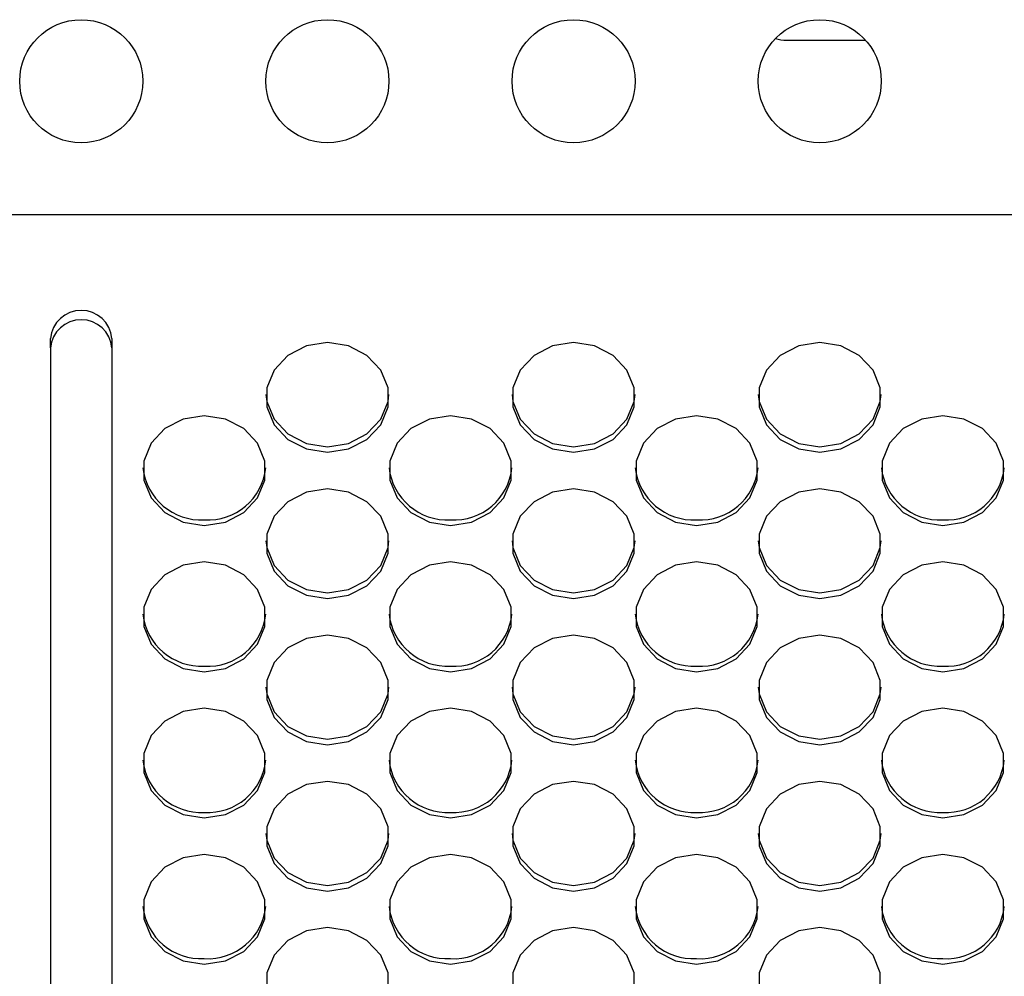
# Model space of a CAD drawing. Extents: x 0 to 414, y 0 to 297.
# Drawn here: x 211 to 218, y 118 to 124 of the extents above; entities that cross this region are included whole.
import ezdxf

# ---------------------------------------------------------------- set-up
doc = ezdxf.new("R2010")
doc.units = 0
doc.layers.get('0').update_dxf_attribs({"linetype": 'CONTINUOUS'})

msp = doc.modelspace()

# ---------------------------------------------------------------- linework, layer by layer
at = {"color": 179, "linetype": 'CONTINUOUS'}
for p, q in [((216.1697, 124.098), (216.7189, 124.098)), ((194.7709, 122.8837), (256.4852, 122.8837)), ((211.0423, 121.9564), (211.0423, 122.0213)), ((211.4709, 121.9564), (211.4709, 122.0213)), ((212.9709, 121.9927), (212.8243, 121.9696)), ((213.1175, 121.9696), (212.9709, 121.9927)), ((214.6852, 121.9927), (214.5386, 121.9696)), ((214.8318, 121.9696), (214.6852, 121.9927)), ((216.3995, 121.9927), (216.2529, 121.9696)), ((216.5461, 121.9696), (216.3995, 121.9927)), ((211.0423, 121.9564), (211.0423, 111.6462)), ((211.4709, 111.6462), (211.4709, 121.9564)), ((212.8243, 121.9696), (212.6954, 121.9033)), ((213.2464, 121.9033), (213.1175, 121.9696)), ((214.5386, 121.9696), (214.4097, 121.9033)), ((214.9607, 121.9033), (214.8318, 121.9696)), ((216.2529, 121.9696), (216.124, 121.9033)), ((216.675, 121.9033), (216.5461, 121.9696)), ((212.6954, 121.9033), (212.5998, 121.8017)), ((213.3421, 121.8017), (213.2464, 121.9033)), ((214.4097, 121.9033), (214.314, 121.8017)), ((215.0563, 121.8017), (214.9607, 121.9033)), ((216.124, 121.9033), (216.0283, 121.8017)), ((216.7706, 121.8017), (216.675, 121.9033)), ((212.5998, 121.8017), (212.5488, 121.6771)), ((213.393, 121.6771), (213.3421, 121.8017)), ((214.314, 121.8017), (214.2631, 121.6771)), ((215.1073, 121.6771), (215.0563, 121.8017)), ((216.0283, 121.8017), (215.9774, 121.6771)), ((216.8215, 121.6771), (216.7706, 121.8017)), ((212.5488, 121.6771), (212.5488, 121.5445)), ((213.393, 121.5445), (213.393, 121.6771)), ((214.2631, 121.6771), (214.2631, 121.5445)), ((215.1073, 121.5445), (215.1073, 121.6771)), ((215.9774, 121.6771), (215.9774, 121.5445)), ((216.8215, 121.5445), (216.8215, 121.6771)), ((212.5429, 121.6303), (212.5488, 121.5834)), ((212.5488, 121.5834), (212.5998, 121.4588)), ((213.3421, 121.4588), (213.393, 121.5834)), ((213.393, 121.5834), (213.3989, 121.6303)), ((214.2572, 121.6303), (214.2631, 121.5834)), ((214.2631, 121.5834), (214.314, 121.4588)), ((215.0563, 121.4588), (215.1073, 121.5834)), ((215.1073, 121.5834), (215.1132, 121.6303)), ((215.9715, 121.6303), (215.9774, 121.5834)), ((215.9774, 121.5834), (216.0283, 121.4588)), ((216.7706, 121.4588), (216.8215, 121.5834)), ((216.8215, 121.5834), (216.8275, 121.6303)), ((212.5488, 121.5445), (212.5998, 121.4199)), ((213.3421, 121.4199), (213.393, 121.5445)), ((214.2631, 121.5445), (214.314, 121.4199)), ((215.0563, 121.4199), (215.1073, 121.5445)), ((215.9774, 121.5445), (216.0283, 121.4199)), ((216.7706, 121.4199), (216.8215, 121.5445)), ((211.9672, 121.4605), (211.8383, 121.3942)), ((212.1138, 121.4835), (211.9672, 121.4605)), ((212.2603, 121.4605), (212.1138, 121.4835)), ((212.3892, 121.3942), (212.2603, 121.4605)), ((212.5998, 121.4588), (212.6954, 121.3572)), ((213.2464, 121.3572), (213.3421, 121.4588)), ((213.6815, 121.4605), (213.5526, 121.3942)), ((213.8281, 121.4835), (213.6815, 121.4605)), ((213.9746, 121.4605), (213.8281, 121.4835)), ((214.1035, 121.3942), (213.9746, 121.4605)), ((214.314, 121.4588), (214.4097, 121.3572)), ((214.9607, 121.3572), (215.0563, 121.4588)), ((215.3958, 121.4605), (215.2669, 121.3942)), ((215.5423, 121.4835), (215.3958, 121.4605)), ((215.6889, 121.4605), (215.5423, 121.4835)), ((215.8178, 121.3942), (215.6889, 121.4605)), ((216.0283, 121.4588), (216.124, 121.3572)), ((216.675, 121.3572), (216.7706, 121.4588)), ((217.11, 121.4605), (216.9811, 121.3942)), ((217.2566, 121.4835), (217.11, 121.4605)), ((217.4032, 121.4605), (217.2566, 121.4835)), ((217.5321, 121.3942), (217.4032, 121.4605)), ((211.8383, 121.3942), (211.7426, 121.2926)), ((212.4849, 121.2926), (212.3892, 121.3942)), ((212.5998, 121.4199), (212.6954, 121.3183)), ((213.2464, 121.3183), (213.3421, 121.4199)), ((213.5526, 121.3942), (213.4569, 121.2926)), ((214.1992, 121.2926), (214.1035, 121.3942)), ((214.314, 121.4199), (214.4097, 121.3183)), ((214.9607, 121.3183), (215.0563, 121.4199)), ((215.2669, 121.3942), (215.1712, 121.2926)), ((215.9135, 121.2926), (215.8178, 121.3942)), ((216.0283, 121.4199), (216.124, 121.3183)), ((216.675, 121.3183), (216.7706, 121.4199)), ((216.9811, 121.3942), (216.8855, 121.2926)), ((217.6278, 121.2926), (217.5321, 121.3942)), ((212.6954, 121.3572), (212.8243, 121.2909)), ((212.6954, 121.3183), (212.8243, 121.252)), ((213.1175, 121.2909), (213.2464, 121.3572)), ((213.1175, 121.252), (213.2464, 121.3183)), ((214.4097, 121.3572), (214.5386, 121.2909)), ((214.4097, 121.3183), (214.5386, 121.252)), ((214.8318, 121.2909), (214.9607, 121.3572)), ((214.8318, 121.252), (214.9607, 121.3183)), ((216.124, 121.3572), (216.2529, 121.2909)), ((216.124, 121.3183), (216.2529, 121.252)), ((216.5461, 121.2909), (216.675, 121.3572)), ((216.5461, 121.252), (216.675, 121.3183)), ((211.7426, 121.2926), (211.6917, 121.168)), ((212.5358, 121.168), (212.4849, 121.2926)), ((212.8243, 121.2909), (212.9709, 121.2679)), ((212.8243, 121.252), (212.9709, 121.2289)), ((212.9709, 121.2679), (213.1175, 121.2909)), ((212.9709, 121.2289), (213.1175, 121.252)), ((213.4569, 121.2926), (213.406, 121.168)), ((214.2501, 121.168), (214.1992, 121.2926)), ((214.5386, 121.2909), (214.6852, 121.2679)), ((214.5386, 121.252), (214.6852, 121.2289)), ((214.6852, 121.2679), (214.8318, 121.2909)), ((214.6852, 121.2289), (214.8318, 121.252)), ((215.1712, 121.2926), (215.1203, 121.168)), ((215.9644, 121.168), (215.9135, 121.2926)), ((216.2529, 121.2909), (216.3995, 121.2679)), ((216.2529, 121.252), (216.3995, 121.2289)), ((216.3995, 121.2679), (216.5461, 121.2909)), ((216.3995, 121.2289), (216.5461, 121.252)), ((216.8855, 121.2926), (216.8346, 121.168)), ((217.6787, 121.168), (217.6278, 121.2926)), ((211.6917, 121.168), (211.6917, 121.0353)), ((212.5358, 121.0353), (212.5358, 121.168)), ((213.406, 121.168), (213.406, 121.0353)), ((214.2501, 121.0353), (214.2501, 121.168)), ((215.1203, 121.168), (215.1203, 121.0353)), ((215.9644, 121.0353), (215.9644, 121.168)), ((216.8346, 121.168), (216.8346, 121.0353)), ((217.6787, 121.0353), (217.6787, 121.168)), ((211.6917, 121.0353), (211.7426, 120.9107)), ((212.4849, 120.9107), (212.5358, 121.0353)), ((213.406, 121.0353), (213.4569, 120.9107)), ((214.1992, 120.9107), (214.2501, 121.0353)), ((215.1203, 121.0353), (215.1712, 120.9107)), ((215.9135, 120.9107), (215.9644, 121.0353)), ((216.8346, 121.0353), (216.8855, 120.9107)), ((217.6278, 120.9107), (217.6787, 121.0353)), ((212.9709, 120.9744), (212.8243, 120.9513)), ((213.1175, 120.9513), (212.9709, 120.9744)), ((214.6852, 120.9744), (214.5386, 120.9513)), ((214.8318, 120.9513), (214.6852, 120.9744)), ((216.3995, 120.9744), (216.2529, 120.9513)), ((216.5461, 120.9513), (216.3995, 120.9744)), ((211.7426, 120.9107), (211.8383, 120.8091)), ((212.3892, 120.8091), (212.4849, 120.9107)), ((212.8243, 120.9513), (212.6954, 120.885)), ((213.2464, 120.885), (213.1175, 120.9513)), ((213.4569, 120.9107), (213.5526, 120.8091)), ((214.1035, 120.8091), (214.1992, 120.9107)), ((214.5386, 120.9513), (214.4097, 120.885)), ((214.9607, 120.885), (214.8318, 120.9513)), ((215.1712, 120.9107), (215.2669, 120.8091)), ((215.8178, 120.8091), (215.9135, 120.9107)), ((216.2529, 120.9513), (216.124, 120.885)), ((216.675, 120.885), (216.5461, 120.9513)), ((216.8855, 120.9107), (216.9811, 120.8091)), ((217.5321, 120.8091), (217.6278, 120.9107)), ((212.6954, 120.885), (212.5998, 120.7834)), ((213.3421, 120.7834), (213.2464, 120.885)), ((214.4097, 120.885), (214.314, 120.7834)), ((215.0563, 120.7834), (214.9607, 120.885)), ((216.124, 120.885), (216.0283, 120.7834)), ((216.7706, 120.7834), (216.675, 120.885)), ((211.8383, 120.8091), (211.9672, 120.7428)), ((212.2603, 120.7428), (212.3892, 120.8091)), ((212.5998, 120.7834), (212.5488, 120.6588)), ((213.393, 120.6588), (213.3421, 120.7834)), ((213.5526, 120.8091), (213.6815, 120.7428)), ((213.9746, 120.7428), (214.1035, 120.8091)), ((214.314, 120.7834), (214.2631, 120.6588)), ((215.1073, 120.6588), (215.0563, 120.7834)), ((215.2669, 120.8091), (215.3958, 120.7428)), ((215.6889, 120.7428), (215.8178, 120.8091)), ((216.0283, 120.7834), (215.9774, 120.6588)), ((216.8215, 120.6588), (216.7706, 120.7834)), ((216.9811, 120.8091), (217.11, 120.7428)), ((217.4032, 120.7428), (217.5321, 120.8091)), ((211.9672, 120.7428), (212.1138, 120.7198)), ((212.1138, 120.7198), (212.2603, 120.7428)), ((213.6815, 120.7428), (213.8281, 120.7198)), ((213.8281, 120.7198), (213.9746, 120.7428)), ((215.3958, 120.7428), (215.5423, 120.7198)), ((215.5423, 120.7198), (215.6889, 120.7428)), ((217.11, 120.7428), (217.2566, 120.7198)), ((217.2566, 120.7198), (217.4032, 120.7428)), ((212.5488, 120.6588), (212.5488, 120.5262)), ((213.393, 120.5262), (213.393, 120.6588)), ((214.2631, 120.6588), (214.2631, 120.5262)), ((215.1073, 120.5262), (215.1073, 120.6588)), ((215.9774, 120.6588), (215.9774, 120.5262)), ((216.8215, 120.5262), (216.8215, 120.6588)), ((212.5429, 120.612), (212.5488, 120.5651)), ((212.5488, 120.5651), (212.5998, 120.4405)), ((213.3421, 120.4405), (213.393, 120.5651)), ((213.393, 120.5651), (213.3989, 120.612)), ((214.2572, 120.612), (214.2631, 120.5651)), ((214.2631, 120.5651), (214.314, 120.4405)), ((215.0563, 120.4405), (215.1073, 120.5651)), ((215.1073, 120.5651), (215.1132, 120.612)), ((215.9715, 120.612), (215.9774, 120.5651)), ((215.9774, 120.5651), (216.0283, 120.4405)), ((216.7706, 120.4405), (216.8215, 120.5651)), ((216.8215, 120.5651), (216.8275, 120.612)), ((212.5488, 120.5262), (212.5998, 120.4016)), ((213.3421, 120.4016), (213.393, 120.5262)), ((214.2631, 120.5262), (214.314, 120.4016)), ((215.0563, 120.4016), (215.1073, 120.5262)), ((215.9774, 120.5262), (216.0283, 120.4016)), ((216.7706, 120.4016), (216.8215, 120.5262)), ((211.9672, 120.4422), (211.8383, 120.3759)), ((212.1138, 120.4652), (211.9672, 120.4422)), ((212.2603, 120.4422), (212.1138, 120.4652)), ((212.3892, 120.3759), (212.2603, 120.4422)), ((212.5998, 120.4405), (212.6954, 120.3389)), ((213.2464, 120.3389), (213.3421, 120.4405)), ((213.6815, 120.4422), (213.5526, 120.3759)), ((213.8281, 120.4652), (213.6815, 120.4422)), ((213.9746, 120.4422), (213.8281, 120.4652)), ((214.1035, 120.3759), (213.9746, 120.4422)), ((214.314, 120.4405), (214.4097, 120.3389)), ((214.9607, 120.3389), (215.0563, 120.4405)), ((215.3958, 120.4422), (215.2669, 120.3759)), ((215.5423, 120.4652), (215.3958, 120.4422)), ((215.6889, 120.4422), (215.5423, 120.4652)), ((215.8178, 120.3759), (215.6889, 120.4422)), ((216.0283, 120.4405), (216.124, 120.3389)), ((216.675, 120.3389), (216.7706, 120.4405)), ((217.11, 120.4422), (216.9811, 120.3759)), ((217.2566, 120.4652), (217.11, 120.4422)), ((217.4032, 120.4422), (217.2566, 120.4652)), ((217.5321, 120.3759), (217.4032, 120.4422)), ((211.8383, 120.3759), (211.7426, 120.2743)), ((212.4849, 120.2743), (212.3892, 120.3759)), ((212.5998, 120.4016), (212.6954, 120.3)), ((212.6954, 120.3389), (212.8243, 120.2726)), ((213.1175, 120.2726), (213.2464, 120.3389)), ((213.2464, 120.3), (213.3421, 120.4016)), ((213.5526, 120.3759), (213.4569, 120.2743)), ((214.1992, 120.2743), (214.1035, 120.3759)), ((214.314, 120.4016), (214.4097, 120.3)), ((214.4097, 120.3389), (214.5386, 120.2726)), ((214.8318, 120.2726), (214.9607, 120.3389)), ((214.9607, 120.3), (215.0563, 120.4016)), ((215.2669, 120.3759), (215.1712, 120.2743)), ((215.9135, 120.2743), (215.8178, 120.3759)), ((216.0283, 120.4016), (216.124, 120.3)), ((216.124, 120.3389), (216.2529, 120.2726)), ((216.5461, 120.2726), (216.675, 120.3389)), ((216.675, 120.3), (216.7706, 120.4016)), ((216.9811, 120.3759), (216.8855, 120.2743)), ((217.6278, 120.2743), (217.5321, 120.3759)), ((211.7426, 120.2743), (211.6917, 120.1497)), ((212.5358, 120.1497), (212.4849, 120.2743)), ((212.6954, 120.3), (212.8243, 120.2337)), ((212.8243, 120.2726), (212.9709, 120.2496)), ((212.9709, 120.2496), (213.1175, 120.2726)), ((213.1175, 120.2337), (213.2464, 120.3)), ((213.4569, 120.2743), (213.406, 120.1497)), ((214.2501, 120.1497), (214.1992, 120.2743)), ((214.4097, 120.3), (214.5386, 120.2337)), ((214.5386, 120.2726), (214.6852, 120.2496)), ((214.6852, 120.2496), (214.8318, 120.2726)), ((214.8318, 120.2337), (214.9607, 120.3)), ((215.1712, 120.2743), (215.1203, 120.1497)), ((215.9644, 120.1497), (215.9135, 120.2743)), ((216.124, 120.3), (216.2529, 120.2337)), ((216.2529, 120.2726), (216.3995, 120.2496)), ((216.3995, 120.2496), (216.5461, 120.2726)), ((216.5461, 120.2337), (216.675, 120.3)), ((216.8855, 120.2743), (216.8346, 120.1497)), ((217.6787, 120.1497), (217.6278, 120.2743)), ((212.8243, 120.2337), (212.9709, 120.2106)), ((212.9709, 120.2106), (213.1175, 120.2337)), ((214.5386, 120.2337), (214.6852, 120.2106)), ((214.6852, 120.2106), (214.8318, 120.2337)), ((216.2529, 120.2337), (216.3995, 120.2106)), ((216.3995, 120.2106), (216.5461, 120.2337)), ((211.6917, 120.1497), (211.6917, 120.0171)), ((212.5358, 120.0171), (212.5358, 120.1497)), ((213.406, 120.1497), (213.406, 120.0171)), ((214.2501, 120.0171), (214.2501, 120.1497)), ((215.1203, 120.1497), (215.1203, 120.0171)), ((215.9644, 120.0171), (215.9644, 120.1497)), ((216.8346, 120.1497), (216.8346, 120.0171)), ((217.6787, 120.0171), (217.6787, 120.1497)), ((211.6917, 120.0171), (211.7426, 119.8924)), ((212.4849, 119.8924), (212.5358, 120.0171)), ((213.406, 120.0171), (213.4569, 119.8924)), ((214.1992, 119.8924), (214.2501, 120.0171)), ((215.1203, 120.0171), (215.1712, 119.8924)), ((215.9135, 119.8924), (215.9644, 120.0171)), ((216.8346, 120.0171), (216.8855, 119.8924)), ((217.6278, 119.8924), (217.6787, 120.0171)), ((212.8243, 119.933), (212.6954, 119.8667)), ((212.9709, 119.9561), (212.8243, 119.933)), ((213.1175, 119.933), (212.9709, 119.9561)), ((213.2464, 119.8667), (213.1175, 119.933)), ((214.5386, 119.933), (214.4097, 119.8667)), ((214.6852, 119.9561), (214.5386, 119.933)), ((214.8318, 119.933), (214.6852, 119.9561)), ((214.9607, 119.8667), (214.8318, 119.933)), ((216.2529, 119.933), (216.124, 119.8667)), ((216.3995, 119.9561), (216.2529, 119.933)), ((216.5461, 119.933), (216.3995, 119.9561)), ((216.675, 119.8667), (216.5461, 119.933)), ((211.7426, 119.8924), (211.8383, 119.7908)), ((212.3892, 119.7908), (212.4849, 119.8924)), ((212.6954, 119.8667), (212.5998, 119.7651)), ((213.3421, 119.7651), (213.2464, 119.8667)), ((213.4569, 119.8924), (213.5526, 119.7908)), ((214.1035, 119.7908), (214.1992, 119.8924)), ((214.4097, 119.8667), (214.314, 119.7651)), ((215.0563, 119.7651), (214.9607, 119.8667)), ((215.1712, 119.8924), (215.2669, 119.7908)), ((215.8178, 119.7908), (215.9135, 119.8924)), ((216.124, 119.8667), (216.0283, 119.7651)), ((216.7706, 119.7651), (216.675, 119.8667)), ((216.8855, 119.8924), (216.9811, 119.7908)), ((217.5321, 119.7908), (217.6278, 119.8924)), ((211.8383, 119.7908), (211.9672, 119.7245)), ((212.2603, 119.7245), (212.3892, 119.7908)), ((213.5526, 119.7908), (213.6815, 119.7245)), ((213.9746, 119.7245), (214.1035, 119.7908)), ((215.2669, 119.7908), (215.3958, 119.7245)), ((215.6889, 119.7245), (215.8178, 119.7908)), ((216.9811, 119.7908), (217.11, 119.7245)), ((217.4032, 119.7245), (217.5321, 119.7908)), ((211.9672, 119.7245), (212.1138, 119.7015)), ((212.1138, 119.7015), (212.2603, 119.7245)), ((212.5998, 119.7651), (212.5488, 119.6405)), ((213.393, 119.6405), (213.3421, 119.7651)), ((213.6815, 119.7245), (213.8281, 119.7015)), ((213.8281, 119.7015), (213.9746, 119.7245)), ((214.314, 119.7651), (214.2631, 119.6405)), ((215.1073, 119.6405), (215.0563, 119.7651)), ((215.3958, 119.7245), (215.5423, 119.7015)), ((215.5423, 119.7015), (215.6889, 119.7245)), ((216.0283, 119.7651), (215.9774, 119.6405)), ((216.8215, 119.6405), (216.7706, 119.7651)), ((217.11, 119.7245), (217.2566, 119.7015)), ((217.2566, 119.7015), (217.4032, 119.7245)), ((212.5429, 119.5937), (212.5488, 119.5468)), ((212.5488, 119.6405), (212.5488, 119.5079)), ((213.393, 119.5079), (213.393, 119.6405)), ((213.393, 119.5468), (213.3989, 119.5937)), ((214.2572, 119.5937), (214.2631, 119.5468)), ((214.2631, 119.6405), (214.2631, 119.5079)), ((215.1073, 119.5079), (215.1073, 119.6405)), ((215.1073, 119.5468), (215.1132, 119.5937)), ((215.9715, 119.5937), (215.9774, 119.5468)), ((215.9774, 119.6405), (215.9774, 119.5079)), ((216.8215, 119.5079), (216.8215, 119.6405)), ((216.8215, 119.5468), (216.8275, 119.5937)), ((212.5488, 119.5468), (212.5998, 119.4222)), ((213.3421, 119.4222), (213.393, 119.5468)), ((214.2631, 119.5468), (214.314, 119.4222)), ((215.0563, 119.4222), (215.1073, 119.5468)), ((215.9774, 119.5468), (216.0283, 119.4222)), ((216.7706, 119.4222), (216.8215, 119.5468)), ((212.1138, 119.4469), (211.9672, 119.4239)), ((212.2603, 119.4239), (212.1138, 119.4469)), ((212.5488, 119.5079), (212.5998, 119.3833)), ((213.3421, 119.3833), (213.393, 119.5079)), ((213.8281, 119.4469), (213.6815, 119.4239)), ((213.9746, 119.4239), (213.8281, 119.4469)), ((214.2631, 119.5079), (214.314, 119.3833)), ((215.0563, 119.3833), (215.1073, 119.5079)), ((215.5423, 119.4469), (215.3958, 119.4239)), ((215.6889, 119.4239), (215.5423, 119.4469)), ((215.9774, 119.5079), (216.0283, 119.3833)), ((216.7706, 119.3833), (216.8215, 119.5079)), ((217.2566, 119.4469), (217.11, 119.4239)), ((217.4032, 119.4239), (217.2566, 119.4469)), ((211.9672, 119.4239), (211.8383, 119.3576)), ((212.3892, 119.3576), (212.2603, 119.4239)), ((212.5998, 119.4222), (212.6954, 119.3206)), ((212.5998, 119.3833), (212.6954, 119.2817)), ((213.2464, 119.3206), (213.3421, 119.4222)), ((213.2464, 119.2817), (213.3421, 119.3833)), ((213.6815, 119.4239), (213.5526, 119.3576)), ((214.1035, 119.3576), (213.9746, 119.4239)), ((214.314, 119.4222), (214.4097, 119.3206)), ((214.314, 119.3833), (214.4097, 119.2817)), ((214.9607, 119.3206), (215.0563, 119.4222)), ((214.9607, 119.2817), (215.0563, 119.3833)), ((215.3958, 119.4239), (215.2669, 119.3576)), ((215.8178, 119.3576), (215.6889, 119.4239)), ((216.0283, 119.4222), (216.124, 119.3206)), ((216.0283, 119.3833), (216.124, 119.2817)), ((216.675, 119.3206), (216.7706, 119.4222)), ((216.675, 119.2817), (216.7706, 119.3833)), ((217.11, 119.4239), (216.9811, 119.3576)), ((217.5321, 119.3576), (217.4032, 119.4239)), ((211.8383, 119.3576), (211.7426, 119.256)), ((212.4849, 119.256), (212.3892, 119.3576)), ((212.6954, 119.3206), (212.8243, 119.2543)), ((213.1175, 119.2543), (213.2464, 119.3206)), ((213.5526, 119.3576), (213.4569, 119.256)), ((214.1992, 119.256), (214.1035, 119.3576)), ((214.4097, 119.3206), (214.5386, 119.2543)), ((214.8318, 119.2543), (214.9607, 119.3206)), ((215.2669, 119.3576), (215.1712, 119.256)), ((215.9135, 119.256), (215.8178, 119.3576)), ((216.124, 119.3206), (216.2529, 119.2543)), ((216.5461, 119.2543), (216.675, 119.3206)), ((216.9811, 119.3576), (216.8855, 119.256)), ((217.6278, 119.256), (217.5321, 119.3576)), ((211.7426, 119.256), (211.6917, 119.1314)), ((212.5358, 119.1314), (212.4849, 119.256)), ((212.6954, 119.2817), (212.8243, 119.2154)), ((212.8243, 119.2543), (212.9709, 119.2313)), ((212.9709, 119.2313), (213.1175, 119.2543)), ((213.1175, 119.2154), (213.2464, 119.2817)), ((213.4569, 119.256), (213.406, 119.1314)), ((214.2501, 119.1314), (214.1992, 119.256)), ((214.4097, 119.2817), (214.5386, 119.2154)), ((214.5386, 119.2543), (214.6852, 119.2313)), ((214.6852, 119.2313), (214.8318, 119.2543)), ((214.8318, 119.2154), (214.9607, 119.2817)), ((215.1712, 119.256), (215.1203, 119.1314)), ((215.9644, 119.1314), (215.9135, 119.256)), ((216.124, 119.2817), (216.2529, 119.2154)), ((216.2529, 119.2543), (216.3995, 119.2313)), ((216.3995, 119.2313), (216.5461, 119.2543)), ((216.5461, 119.2154), (216.675, 119.2817)), ((216.8855, 119.256), (216.8346, 119.1314)), ((217.6787, 119.1314), (217.6278, 119.256)), ((212.8243, 119.2154), (212.9709, 119.1924)), ((212.9709, 119.1924), (213.1175, 119.2154)), ((214.5386, 119.2154), (214.6852, 119.1924)), ((214.6852, 119.1924), (214.8318, 119.2154)), ((216.2529, 119.2154), (216.3995, 119.1924)), ((216.3995, 119.1924), (216.5461, 119.2154)), ((211.6917, 119.1314), (211.6917, 118.9988)), ((212.5358, 118.9988), (212.5358, 119.1314)), ((213.406, 119.1314), (213.406, 118.9988)), ((214.2501, 118.9988), (214.2501, 119.1314)), ((215.1203, 119.1314), (215.1203, 118.9988)), ((215.9644, 118.9988), (215.9644, 119.1314)), ((216.8346, 119.1314), (216.8346, 118.9988)), ((217.6787, 118.9988), (217.6787, 119.1314)), ((211.6917, 118.9988), (211.7426, 118.8741)), ((212.4849, 118.8741), (212.5358, 118.9988)), ((213.406, 118.9988), (213.4569, 118.8741)), ((214.1992, 118.8741), (214.2501, 118.9988)), ((215.1203, 118.9988), (215.1712, 118.8741)), ((215.9135, 118.8741), (215.9644, 118.9988)), ((216.8346, 118.9988), (216.8855, 118.8741)), ((217.6278, 118.8741), (217.6787, 118.9988)), ((212.8243, 118.9148), (212.6954, 118.8484)), ((212.9709, 118.9378), (212.8243, 118.9148)), ((213.1175, 118.9148), (212.9709, 118.9378)), ((213.2464, 118.8484), (213.1175, 118.9148)), ((214.5386, 118.9148), (214.4097, 118.8484)), ((214.6852, 118.9378), (214.5386, 118.9148)), ((214.8318, 118.9148), (214.6852, 118.9378)), ((214.9607, 118.8484), (214.8318, 118.9148)), ((216.2529, 118.9148), (216.124, 118.8484)), ((216.3995, 118.9378), (216.2529, 118.9148)), ((216.5461, 118.9148), (216.3995, 118.9378)), ((216.675, 118.8484), (216.5461, 118.9148)), ((211.7426, 118.8741), (211.8383, 118.7725)), ((212.3892, 118.7725), (212.4849, 118.8741)), ((212.6954, 118.8484), (212.5998, 118.7468)), ((213.3421, 118.7468), (213.2464, 118.8484)), ((213.4569, 118.8741), (213.5526, 118.7725)), ((214.1035, 118.7725), (214.1992, 118.8741)), ((214.4097, 118.8484), (214.314, 118.7468)), ((215.0563, 118.7468), (214.9607, 118.8484)), ((215.1712, 118.8741), (215.2669, 118.7725)), ((215.8178, 118.7725), (215.9135, 118.8741)), ((216.124, 118.8484), (216.0283, 118.7468)), ((216.7706, 118.7468), (216.675, 118.8484)), ((216.8855, 118.8741), (216.9811, 118.7725)), ((217.5321, 118.7725), (217.6278, 118.8741)), ((211.8383, 118.7725), (211.9672, 118.7062)), ((212.2603, 118.7062), (212.3892, 118.7725)), ((213.5526, 118.7725), (213.6815, 118.7062)), ((213.9746, 118.7062), (214.1035, 118.7725)), ((215.2669, 118.7725), (215.3958, 118.7062)), ((215.6889, 118.7062), (215.8178, 118.7725)), ((216.9811, 118.7725), (217.11, 118.7062)), ((217.4032, 118.7062), (217.5321, 118.7725)), ((211.9672, 118.7062), (212.1138, 118.6832)), ((212.1138, 118.6832), (212.2603, 118.7062)), ((212.5998, 118.7468), (212.5488, 118.6222)), ((213.393, 118.6222), (213.3421, 118.7468)), ((213.6815, 118.7062), (213.8281, 118.6832)), ((213.8281, 118.6832), (213.9746, 118.7062)), ((214.314, 118.7468), (214.2631, 118.6222)), ((215.1073, 118.6222), (215.0563, 118.7468)), ((215.3958, 118.7062), (215.5423, 118.6832)), ((215.5423, 118.6832), (215.6889, 118.7062)), ((216.0283, 118.7468), (215.9774, 118.6222)), ((216.8215, 118.6222), (216.7706, 118.7468)), ((217.11, 118.7062), (217.2566, 118.6832)), ((217.2566, 118.6832), (217.4032, 118.7062)), ((212.5429, 118.5754), (212.5488, 118.5285)), ((212.5488, 118.6222), (212.5488, 118.4896)), ((213.393, 118.4896), (213.393, 118.6222)), ((213.393, 118.5285), (213.3989, 118.5754)), ((214.2572, 118.5754), (214.2631, 118.5285)), ((214.2631, 118.6222), (214.2631, 118.4896)), ((215.1073, 118.4896), (215.1073, 118.6222)), ((215.1073, 118.5285), (215.1132, 118.5754)), ((215.9715, 118.5754), (215.9774, 118.5285)), ((215.9774, 118.6222), (215.9774, 118.4896)), ((216.8215, 118.4896), (216.8215, 118.6222)), ((216.8215, 118.5285), (216.8275, 118.5754)), ((212.5488, 118.5285), (212.5998, 118.4039)), ((212.5488, 118.4896), (212.5998, 118.365)), ((213.3421, 118.4039), (213.393, 118.5285)), ((213.3421, 118.365), (213.393, 118.4896)), ((214.2631, 118.5285), (214.314, 118.4039)), ((214.2631, 118.4896), (214.314, 118.365)), ((215.0563, 118.4039), (215.1073, 118.5285)), ((215.0563, 118.365), (215.1073, 118.4896)), ((215.9774, 118.5285), (216.0283, 118.4039)), ((215.9774, 118.4896), (216.0283, 118.365)), ((216.7706, 118.4039), (216.8215, 118.5285)), ((216.7706, 118.365), (216.8215, 118.4896)), ((212.1138, 118.4286), (211.9672, 118.4056)), ((212.2603, 118.4056), (212.1138, 118.4286)), ((213.8281, 118.4286), (213.6815, 118.4056)), ((213.9746, 118.4056), (213.8281, 118.4286)), ((215.5423, 118.4286), (215.3958, 118.4056)), ((215.6889, 118.4056), (215.5423, 118.4286)), ((217.2566, 118.4286), (217.11, 118.4056)), ((217.4032, 118.4056), (217.2566, 118.4286)), ((211.9672, 118.4056), (211.8383, 118.3393)), ((212.3892, 118.3393), (212.2603, 118.4056)), ((212.5998, 118.4039), (212.6954, 118.3023)), ((212.5998, 118.365), (212.6954, 118.2634)), ((213.2464, 118.3023), (213.3421, 118.4039)), ((213.2464, 118.2634), (213.3421, 118.365)), ((213.6815, 118.4056), (213.5526, 118.3393)), ((214.1035, 118.3393), (213.9746, 118.4056)), ((214.314, 118.4039), (214.4097, 118.3023)), ((214.314, 118.365), (214.4097, 118.2634)), ((214.9607, 118.3023), (215.0563, 118.4039)), ((214.9607, 118.2634), (215.0563, 118.365)), ((215.3958, 118.4056), (215.2669, 118.3393)), ((215.8178, 118.3393), (215.6889, 118.4056)), ((216.0283, 118.4039), (216.124, 118.3023)), ((216.0283, 118.365), (216.124, 118.2634)), ((216.675, 118.3023), (216.7706, 118.4039)), ((216.675, 118.2634), (216.7706, 118.365)), ((217.11, 118.4056), (216.9811, 118.3393)), ((217.5321, 118.3393), (217.4032, 118.4056)), ((211.8383, 118.3393), (211.7426, 118.2377)), ((212.4849, 118.2377), (212.3892, 118.3393)), ((212.6954, 118.3023), (212.8243, 118.236)), ((213.1175, 118.236), (213.2464, 118.3023)), ((213.5526, 118.3393), (213.4569, 118.2377)), ((214.1992, 118.2377), (214.1035, 118.3393)), ((214.4097, 118.3023), (214.5386, 118.236)), ((214.8318, 118.236), (214.9607, 118.3023)), ((215.2669, 118.3393), (215.1712, 118.2377)), ((215.9135, 118.2377), (215.8178, 118.3393)), ((216.124, 118.3023), (216.2529, 118.236)), ((216.5461, 118.236), (216.675, 118.3023)), ((216.9811, 118.3393), (216.8855, 118.2377)), ((217.6278, 118.2377), (217.5321, 118.3393)), ((211.7426, 118.2377), (211.6917, 118.1131)), ((212.5358, 118.1131), (212.4849, 118.2377)), ((212.6954, 118.2634), (212.8243, 118.1971)), ((212.8243, 118.236), (212.9709, 118.213)), ((212.9709, 118.213), (213.1175, 118.236)), ((213.1175, 118.1971), (213.2464, 118.2634)), ((213.4569, 118.2377), (213.406, 118.1131)), ((214.2501, 118.1131), (214.1992, 118.2377)), ((214.4097, 118.2634), (214.5386, 118.1971)), ((214.5386, 118.236), (214.6852, 118.213)), ((214.6852, 118.213), (214.8318, 118.236)), ((214.8318, 118.1971), (214.9607, 118.2634)), ((215.1712, 118.2377), (215.1203, 118.1131)), ((215.9644, 118.1131), (215.9135, 118.2377)), ((216.124, 118.2634), (216.2529, 118.1971)), ((216.2529, 118.236), (216.3995, 118.213)), ((216.3995, 118.213), (216.5461, 118.236)), ((216.5461, 118.1971), (216.675, 118.2634)), ((216.8855, 118.2377), (216.8346, 118.1131)), ((217.6787, 118.1131), (217.6278, 118.2377)), ((212.8243, 118.1971), (212.9709, 118.1741)), ((212.9709, 118.1741), (213.1175, 118.1971)), ((214.5386, 118.1971), (214.6852, 118.1741)), ((214.6852, 118.1741), (214.8318, 118.1971)), ((216.2529, 118.1971), (216.3995, 118.1741)), ((216.3995, 118.1741), (216.5461, 118.1971)), ((211.6917, 118.1131), (211.6917, 117.9805)), ((212.5358, 117.9805), (212.5358, 118.1131)), ((213.406, 118.1131), (213.406, 117.9805)), ((214.2501, 117.9805), (214.2501, 118.1131)), ((215.1203, 118.1131), (215.1203, 117.9805)), ((215.9644, 117.9805), (215.9644, 118.1131)), ((216.8346, 118.1131), (216.8346, 117.9805)), ((217.6787, 117.9805), (217.6787, 118.1131)), ((211.6917, 117.9805), (211.7426, 117.8558)), ((212.4849, 117.8558), (212.5358, 117.9805)), ((213.406, 117.9805), (213.4569, 117.8558)), ((214.1992, 117.8558), (214.2501, 117.9805)), ((215.1203, 117.9805), (215.1712, 117.8558)), ((215.9135, 117.8558), (215.9644, 117.9805)), ((216.8346, 117.9805), (216.8855, 117.8558)), ((217.6278, 117.8558), (217.6787, 117.9805)), ((212.8243, 117.8965), (212.6954, 117.8301)), ((212.9709, 117.9195), (212.8243, 117.8965)), ((213.1175, 117.8965), (212.9709, 117.9195)), ((213.2464, 117.8301), (213.1175, 117.8965)), ((214.5386, 117.8965), (214.4097, 117.8301)), ((214.6852, 117.9195), (214.5386, 117.8965)), ((214.8318, 117.8965), (214.6852, 117.9195)), ((214.9607, 117.8301), (214.8318, 117.8965)), ((216.2529, 117.8965), (216.124, 117.8301)), ((216.3995, 117.9195), (216.2529, 117.8965)), ((216.5461, 117.8965), (216.3995, 117.9195)), ((216.675, 117.8301), (216.5461, 117.8965)), ((211.7426, 117.8558), (211.8383, 117.7543)), ((212.3892, 117.7543), (212.4849, 117.8558)), ((212.6954, 117.8301), (212.5998, 117.7286)), ((213.3421, 117.7286), (213.2464, 117.8301)), ((213.4569, 117.8558), (213.5526, 117.7543)), ((214.1035, 117.7543), (214.1992, 117.8558)), ((214.4097, 117.8301), (214.314, 117.7286)), ((215.0563, 117.7286), (214.9607, 117.8301)), ((215.1712, 117.8558), (215.2669, 117.7543)), ((215.8178, 117.7543), (215.9135, 117.8558)), ((216.124, 117.8301), (216.0283, 117.7286)), ((216.7706, 117.7286), (216.675, 117.8301)), ((216.8855, 117.8558), (216.9811, 117.7543)), ((217.5321, 117.7543), (217.6278, 117.8558)), ((211.8383, 117.7543), (211.9672, 117.6879)), ((212.2603, 117.6879), (212.3892, 117.7543)), ((213.5526, 117.7543), (213.6815, 117.6879)), ((213.9746, 117.6879), (214.1035, 117.7543)), ((215.2669, 117.7543), (215.3958, 117.6879)), ((215.6889, 117.6879), (215.8178, 117.7543)), ((216.9811, 117.7543), (217.11, 117.6879)), ((217.4032, 117.6879), (217.5321, 117.7543)), ((211.9672, 117.6879), (212.1138, 117.6649)), ((212.1138, 117.6649), (212.2603, 117.6879)), ((212.5998, 117.7286), (212.5488, 117.6039)), ((213.393, 117.6039), (213.3421, 117.7286)), ((213.6815, 117.6879), (213.8281, 117.6649)), ((213.8281, 117.6649), (213.9746, 117.6879)), ((214.314, 117.7286), (214.2631, 117.6039)), ((215.1073, 117.6039), (215.0563, 117.7286)), ((215.3958, 117.6879), (215.5423, 117.6649)), ((215.5423, 117.6649), (215.6889, 117.6879)), ((216.0283, 117.7286), (215.9774, 117.6039)), ((216.8215, 117.6039), (216.7706, 117.7286)), ((217.11, 117.6879), (217.2566, 117.6649)), ((217.2566, 117.6649), (217.4032, 117.6879)), ((212.5488, 117.6039), (212.5488, 117.4713)), ((213.393, 117.4713), (213.393, 117.6039)), ((214.2631, 117.6039), (214.2631, 117.4713)), ((215.1073, 117.4713), (215.1073, 117.6039)), ((215.9774, 117.6039), (215.9774, 117.4713)), ((216.8215, 117.4713), (216.8215, 117.6039))]:
    msp.add_line(p, q, dxfattribs=at)
for centre in [(211.2566, 123.8122), (212.9709, 123.8122), (214.6852, 123.8122), (216.3995, 123.8122)]:
    msp.add_circle(centre, 0.4286, dxfattribs=at)
for centre, radius, start, end in [((216.1697, 124.3837), 0.2857, 253.89306, 270), ((211.2566, 122.0013), 0.2152, 5.3175, 174.6825), ((211.2566, 121.9365), 0.2152, 5.3175, 174.6825), ((212.0918, 121.1667), 0.4086, 186.40394, 273.08635), ((212.1393, 121.1625), 0.4046, 266.38494, 354.12477), ((213.8061, 121.1667), 0.4086, 186.40394, 273.08635), ((213.8536, 121.1625), 0.4046, 266.38494, 354.12477), ((215.5203, 121.1667), 0.4086, 186.40394, 273.08635), ((215.5679, 121.1625), 0.4046, 266.38494, 354.12477), ((217.2346, 121.1667), 0.4086, 186.40394, 273.08635), ((217.2821, 121.1625), 0.4046, 266.38494, 354.12477), ((212.0918, 120.1484), 0.4086, 186.40394, 273.08635), ((212.1393, 120.1442), 0.4046, 266.38494, 354.12477), ((213.8061, 120.1484), 0.4086, 186.40394, 273.08635), ((213.8536, 120.1442), 0.4046, 266.38494, 354.12477), ((215.5203, 120.1484), 0.4086, 186.40394, 273.08635), ((215.5679, 120.1442), 0.4046, 266.38494, 354.12477), ((217.2346, 120.1484), 0.4086, 186.40394, 273.08635), ((217.2821, 120.1442), 0.4046, 266.38494, 354.12477), ((212.0918, 119.1301), 0.4086, 186.40394, 273.08635), ((212.1393, 119.1259), 0.4046, 266.38494, 354.12477), ((213.8061, 119.1301), 0.4086, 186.40394, 273.08635), ((213.8536, 119.1259), 0.4046, 266.38494, 354.12477), ((215.5203, 119.1301), 0.4086, 186.40394, 273.08635), ((215.5679, 119.1259), 0.4046, 266.38494, 354.12477), ((217.2346, 119.1301), 0.4086, 186.40394, 273.08635), ((217.2821, 119.1259), 0.4046, 266.38494, 354.12477), ((212.0918, 118.1118), 0.4086, 186.40394, 273.08635), ((212.1393, 118.1076), 0.4046, 266.38494, 354.12477), ((213.8061, 118.1118), 0.4086, 186.40394, 273.08635), ((213.8536, 118.1076), 0.4046, 266.38494, 354.12477), ((215.5203, 118.1118), 0.4086, 186.40394, 273.08635), ((215.5679, 118.1076), 0.4046, 266.38494, 354.12477), ((217.2346, 118.1118), 0.4086, 186.40394, 273.08635), ((217.2821, 118.1076), 0.4046, 266.38494, 354.12477)]:
    msp.add_arc(centre, radius, start, end, dxfattribs=at)

doc.saveas('drawing.dxf')
